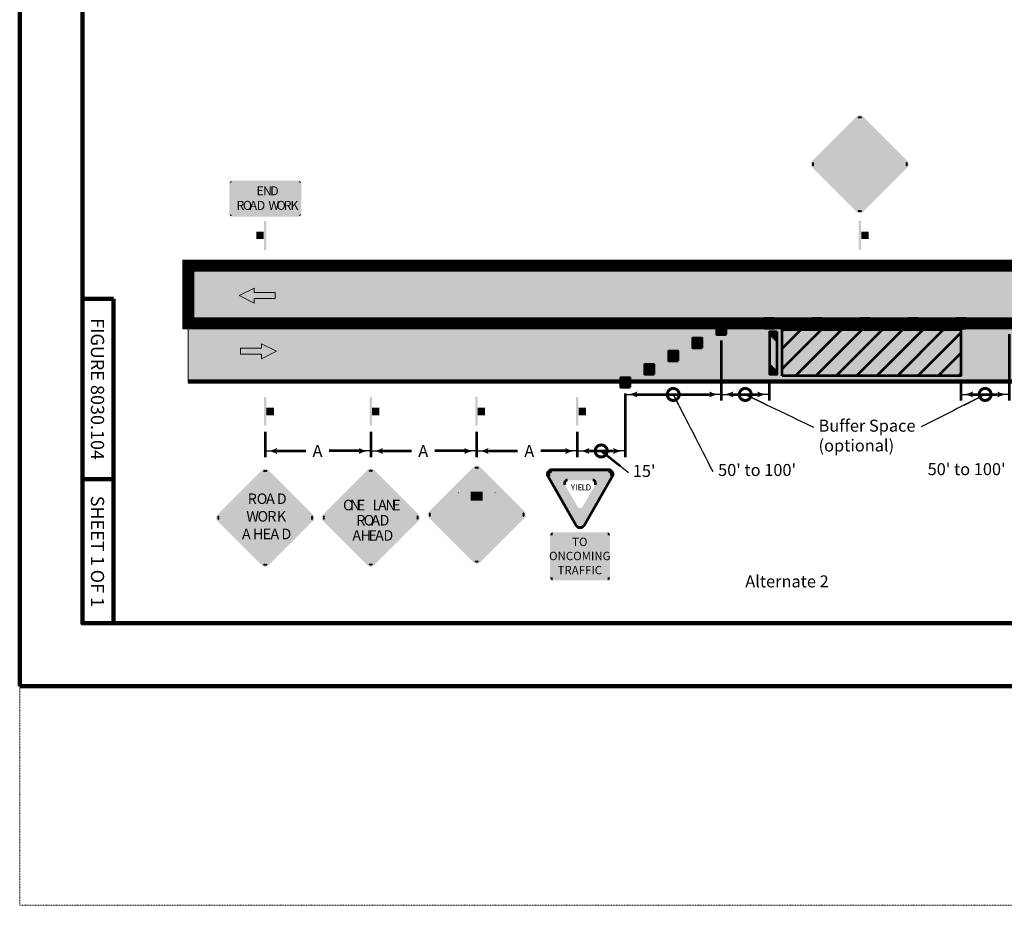
# Model space of a CAD drawing. Units: feet. Extents: x 10228 to 13572, y 8510 to 11460.
# Drawn here: x 10228 to 11869, y 8510 to 9985 of the extents above; entities that cross this region are included whole.
import ezdxf
from ezdxf.enums import TextEntityAlignment as Align

# ---------------------------------------------------------------- set-up
doc = ezdxf.new("R2010")
doc.units = ezdxf.units.FT
doc.header["$MEASUREMENT"] = 0
doc.linetypes.add('Broken_CL', pattern=[40, 10, -30])
doc.linetypes.add('DGN Style 5', pattern=[0.7, 0.3, -0.4])
doc.layers.add('dsnShtPlotShapeBatchPrint', color=5, linetype='Continuous', lineweight=140, plot=False)
for name, color, linetype, lineweight in [('dsnStdBlock', 7, 'Continuous', 140), ('dsnStdBorder', 7, 'Continuous', 140), ('dsnStdDimension', 140, 'Continuous', 53), ('dsnStdLabel', 140, 'Continuous', 53), ('dsnStdLineWork', 7, 'Continuous', 30), ('dsnStdShading', 9, 'Continuous', 0), ('Level 1', 7, 'Continuous', 0)]:
    doc.layers.add(name, color=color, linetype=linetype, lineweight=lineweight)
doc.styles.add('Style-Arial', font='arial.ttf')
doc.styles.add('Style-highway c plus', font='highway c plus.shx')
doc.styles.add('Style-highway d plus', font='highway d plus.shx')
doc.styles.add('SUDAS_Figure Notes', font='arial.ttf', dxfattribs={"height": 20})
doc.styles.add('SUDAS_Figure Notes_0', font='arial.ttf')
doc.styles.add('SUDAS_Underlined Notes', font='arial.ttf', dxfattribs={"height": 20})
doc.dimstyles.new('DIM-Txt abv  Arrow in', dxfattribs={"dimtxt": 20, "dimasz": 20, "dimexe": 10, "dimexo": 10, "dimgap": 10, "dimtad": 1, "dimdec": 0, "dimzin": 15, "dimdsep": 46, "dimtxsty": 'SUDAS_Figure Notes', "dimblk": 'LT_0.5', "dimcen": 0.09, "dimclrd": 256, "dimclre": 256, "dimclrt": 256, "dimadec": 0, "dimazin": 0, "dimtfac": 1, "dimtdec": 0, "dimtofl": 0, "dimtmove": 0, "dimatfit": 1, "dimldrblk": 'LT_0.5', "dimfxl": 1, "dimtolj": 1, "dimtzin": 15, "dimlwd": -1, "dimlwe": -1, "dimarcsym": 0})
doc.dimstyles.new('DIM-Txt in  Arrow in', dxfattribs={"dimtxt": 20, "dimasz": 20, "dimexe": 10, "dimexo": 10, "dimgap": 10, "dimtad": 0, "dimjust": 1, "dimdec": 0, "dimzin": 15, "dimdsep": 46, "dimtxsty": 'SUDAS_Figure Notes', "dimblk": 'LT_0.5', "dimcen": 0.09, "dimclrd": 256, "dimclre": 256, "dimclrt": 256, "dimadec": 0, "dimazin": 0, "dimtfac": 1, "dimtdec": 0, "dimtofl": 0, "dimtmove": 0, "dimatfit": 1, "dimldrblk": 'LT_0.5', "dimfxl": 1, "dimtolj": 1, "dimtzin": 15, "dimlwd": -1, "dimlwe": -1, "dimarcsym": 0})
doc.dimstyles.new('NT-Curve Dot', dxfattribs={"dimtxt": 20, "dimasz": 40, "dimexe": 10, "dimexo": 10, "dimgap": 10, "dimtad": 0, "dimjust": 1, "dimdec": 4, "dimzin": 11, "dimdsep": 46, "dimtxsty": 'SUDAS_Figure Notes', "dimcen": 0.09, "dimclrd": 256, "dimclre": 256, "dimclrt": 256, "dimadec": 4, "dimazin": 3, "dimtfac": 1, "dimtdec": 4, "dimtofl": 0, "dimtmove": 0, "dimatfit": 1, "dimldrblk": 'TerminatorDot', "dimfxl": 1, "dimtolj": 1, "dimtzin": 11, "dimlwd": -1, "dimlwe": -1, "dimarcsym": 0})

# ---------------------------------------------------------------- blocks, each defined once
blk = doc.blocks.new('TrafficSign')
at = {"layer": 'dsnStdLineWork', "color": 7, "linetype": 'Continuous', "lineweight": 53, "extrusion": (0, 0, -1)}
for points in [[(3, 0), (-3, 0), (3, -0.5), (-3, -0.5)], [(0.74, 1.56), (-0.8, 1.56), (0.74, 0.03), (-0.8, 0.03)]]:
    blk.add_solid(points, dxfattribs=at)
blk = doc.blocks.new('Channelizer')
at = {"layer": 'dsnStdLabel', "linetype": 'Continuous', "lineweight": 53}
blk.add_hatch(color=30, dxfattribs=at).paths.add_polyline_path([(-0.999998, -0.999998), (-0.999998, 0.999998), (0.999998, 0.999998), (0.999998, -0.999998)])
at = {"layer": 'dsnStdLabel', "color": 7, "linetype": 'Continuous', "lineweight": 53, "flags": 128}
blk.add_lwpolyline([(-0.999998, -0.999998), (0.999998, -0.999998), (0.999998, 0.999998), (-0.999998, 0.999998), (-0.999998, -0.999998)], close=True, dxfattribs=at)
blk = doc.blocks.new('Type3-PlanView')
at = {"layer": 'dsnStdShading', "linetype": 'Continuous', "lineweight": 30}
for points in [[(-2.44, 0), (-3, 0), (-3, 0.22), (-2.22, 1), (-1.44, 1)], [(2.22, 0), (1.44, 0), (2.44, 1), (3, 1), (3, 0.78)]]:
    blk.add_hatch(color=254, dxfattribs=at).paths.add_polyline_path(points)
at = {"layer": 'dsnStdLabel', "color": 7, "linetype": 'Continuous', "lineweight": 53, "flags": 128}
blk.add_lwpolyline([(-3, 1), (3, 1), (3, 0), (-3, 0), (-3, 1)], close=True, dxfattribs=at)
at = {"layer": 'dsnStdShading', "color": 254, "linetype": 'Continuous', "lineweight": 30, "extrusion": (0, 0, -1)}
for points in [[(3, 1), (3, 0.22), (2.22, 1)], [(1.67, 0), (0.67, 1), (2.44, 0), (1.44, 1)], [(-1.44, 0), (-2.44, 1), (-0.67, 0), (-1.67, 1)]]:
    blk.add_solid(points, dxfattribs=at)
at = {"layer": 'dsnStdShading', "color": 254, "linetype": 'Continuous', "lineweight": 30}
for points in [[(0.11, 1), (-0.67, 1), (-0.89, 0), (-1.67, 0)], [(-0.11, 0), (0.89, 1), (-0.89, 0), (0.11, 1)], [(1.67, 1), (0.89, 1), (0.67, 0), (-0.11, 0)], [(2.22, 0), (3, 0), (3, 0.78)]]:
    blk.add_solid(points, dxfattribs=at)
blk = doc.blocks.new('_TrafficArrow_1')
at = {"layer": 'dsnStdLineWork', "linetype": 'Continuous', "lineweight": 13}
blk.add_hatch(color=7, dxfattribs=at).paths.add_polyline_path([(-1.33, -3.12), (-7.58, 0), (-1.33, 3.12), (-1.33, 1.25), (7.42, 1.25), (7.42, -1.25), (-1.33, -1.25)])
at = {"layer": 'dsnStdLineWork', "linetype": 'Continuous', "lineweight": 0}
blk.add_hatch(color=7, dxfattribs=at).paths.add_polyline_path([(-1.33, -3.12), (-7.58, 0), (-1.33, 3.12), (-1.33, 1.25), (7.42, 1.25), (7.42, -1.25), (-1.33, -1.25)])
at = {"layer": 'dsnStdLineWork', "color": 7, "linetype": 'Continuous', "lineweight": 13, "flags": 128}
blk.add_lwpolyline([(7.42, 1.25), (7.42, -1.25), (-1.33, -1.25), (-1.33, -3.12), (-7.58, 0), (-1.33, 3.12), (-1.33, 1.25), (7.42, 1.25)], close=True, dxfattribs=at)
blk = doc.blocks.new('Arrow-Direction')
at = {"layer": 'dsnStdLineWork', "color": 7, "linetype": 'Continuous', "lineweight": 13, "xscale": 0.5, "yscale": 0.5, "zscale": 0.5, "rotation": 270}
blk.add_blockref('_TrafficArrow_1', (0, 3.71), dxfattribs=at)
blk = doc.blocks.new('_TrafficArrow')
at = {"layer": 'dsnStdLineWork', "linetype": 'Continuous', "lineweight": 13}
blk.add_hatch(color=7, dxfattribs=at).paths.add_polyline_path([(-1.33, -3.12), (-7.58, 0), (-1.33, 3.12), (-1.33, 1.25), (7.42, 1.25), (7.42, -1.25), (-1.33, -1.25)])
at = {"layer": 'dsnStdLineWork', "linetype": 'Continuous', "lineweight": 0}
blk.add_hatch(color=7, dxfattribs=at).paths.add_polyline_path([(-1.33, -3.12), (-7.58, 0), (-1.33, 3.12), (-1.33, 1.25), (7.42, 1.25), (7.42, -1.25), (-1.33, -1.25)])
at = {"layer": 'dsnStdLineWork', "color": 7, "linetype": 'Continuous', "lineweight": 13, "flags": 128}
blk.add_lwpolyline([(7.42, 1.25), (7.42, -1.25), (-1.33, -1.25), (-1.33, -3.12), (-7.58, 0), (-1.33, 3.12), (-1.33, 1.25), (7.42, 1.25)], close=True, dxfattribs=at)
blk = doc.blocks.new('YieldAhead')
at = {"layer": 'dsnStdLabel', "linetype": 'Continuous', "lineweight": 0}
for points in [[(-1.9, 2.088), (-1.956, 2.143), (-0.099, 3.999), (-0.044, 3.944)], [(1.9, 2.088), (0.044, 3.944), (0.099, 3.999), (1.956, 2.143)], [(-0.099, 0.088), (-1.956, 1.944), (-1.9, 1.999), (-0.044, 0.143)], [(0.099, 0.088), (0.044, 0.143), (1.9, 1.999), (1.956, 1.944)]]:
    blk.add_hatch(color=7, dxfattribs=at).paths.add_polyline_path(points)
for points in [[(0.044, 3.944), (0.099, 3.999, 0.414212), (-0.099, 3.999), (-0.044, 3.944), (-0.044, 3.944, -0.414212), (0.044, 3.944)], [(-1.9, 2.088), (-1.956, 2.143, 0.414215), (-1.956, 1.944), (-1.9, 1.999), (-1.9, 1.999, -0.414215), (-1.9, 2.088)], [(1.9, 1.999), (1.956, 1.944, 0.414212), (1.956, 2.143), (1.9, 2.088), (1.9, 2.088, -0.414212), (1.9, 1.999)], [(-0.044, 0.143), (-0.099, 0.088, 0.414215), (0.099, 0.088), (0.044, 0.143), (0.044, 0.143, -0.414215), (-0.044, 0.143)]]:
    blk.add_hatch(color=7, dxfattribs=at).paths.add_polyline_path(points, is_closed=False)
at = {"layer": 'Level 1', "linetype": 'Continuous', "lineweight": 70}
for color, points in [(254, [(1.989, 1.911, 0.414212), (1.989, 2.176), (1.989, 2.176), (0.133, 4.032), (0.133, 4.032, 0.414212), (-0.133, 4.032), (-0.133, 4.032), (-1.989, 2.176), (-1.989, 2.176, 0.414215), (-1.989, 1.911), (-1.989, 1.911), (-0.133, 0.055, 0.414215), (0.133, 0.055), (1.989, 1.911)]), (7, [(-0.746, 2.936), (-0.75, 2.967), (-0.772, 2.989), (-0.772, 2.989, 0.714302), (-0.746, 2.936)]), (7, [(0.772, 2.989), (0.75, 2.967), (0.746, 2.936), (0.746, 2.936, 0.714298), (0.772, 2.989)]), (254, [(1.086, 2.103, 0.577349), (0.984, 2.279), (-0.985, 2.279, 0.577349), (-1.086, 2.103), (-1.086, 2.103), (-0.102, 0.398, 0.577352), (0.101, 0.398), (1.086, 2.103)])]:
    blk.add_hatch(color=color, dxfattribs=at).paths.add_polyline_path(points, is_closed=False)
for color, points in [(7, [(-0.746, 2.936), (-0.75, 2.967), (-0.772, 2.989), (0, 3.748), (0.772, 2.989), (0.75, 2.967), (0.746, 2.936), (0.25, 2.998), (-0.25, 2.998)]), (7, [(-0.25, 2.623), (-0.25, 2.998), (0.25, 2.998), (0.25, 2.623)]), (253, [(0.984, 2.232, -0.577349), (1.045, 2.127), (1.045, 2.127), (0.061, 0.422, -0.577349), (-0.061, 0.422), (-1.046, 2.127), (-1.046, 2.127, -0.577349), (-0.985, 2.232)]), (254, [(0.504, 1.814, 0.577349), (0.443, 1.92), (-0.443, 1.92, 0.577349), (-0.504, 1.814), (-0.061, 1.047, 0.577352), (0.061, 1.047)])]:
    blk.add_hatch(color=color, dxfattribs=at).paths.add_polyline_path(points)
blk = doc.blocks.new('*U23')
at = {"layer": 'dsnStdLabel', "linetype": 'Continuous', "lineweight": 0}
for color, points in [(254, [(16.13, 17.58, 0.414212), (16.13, 18.64), (16.13, 18.64), (8.7, 26.07), (8.7, 26.07, 0.414212), (7.64, 26.07), (7.64, 26.07), (0.22, 18.64), (0.22, 18.64, 0.414215), (0.22, 17.58), (0.22, 17.58), (7.64, 10.16), (7.64, 10.16, 0.414215), (8.7, 10.16), (8.7, 10.16), (16.13, 17.58)]), (7, [(8.35, 25.71), (8.57, 25.93, 0.414212), (7.78, 25.93), (8, 25.71), (8, 25.71, -0.414212), (8.35, 25.71)]), (7, [(0.57, 18.29), (0.35, 18.51, 0.414215), (0.35, 17.71), (0.57, 17.94), (0.57, 17.94, -0.414215), (0.57, 18.29)]), (7, [(15.78, 17.94), (16, 17.71, 0.414212), (16, 18.51), (15.78, 18.29), (15.78, 18.29, -0.414212), (15.78, 17.94)]), (7, [(8, 10.51), (7.78, 10.29), (7.78, 10.29, 0.414215), (8.57, 10.29), (8.57, 10.29), (8.35, 10.51), (8.35, 10.51, -0.414215), (8, 10.51)])]:
    blk.add_hatch(color=color, dxfattribs=at).paths.add_polyline_path(points, is_closed=False)
for points in [[(0.57, 18.29), (0.35, 18.51), (7.78, 25.93), (8, 25.71)], [(15.78, 18.29), (8.35, 25.71), (8.57, 25.93), (16, 18.51)], [(7.78, 10.29), (0.35, 17.71), (0.57, 17.94), (8, 10.51)], [(8.57, 10.29), (8.35, 10.51), (15.78, 17.94), (16, 17.71)]]:
    blk.add_hatch(color=7, dxfattribs=at).paths.add_polyline_path(points)
at = {"layer": 'dsnStdLabel', "color": 7, "linetype": 'Continuous', "lineweight": 0, "style": 'Style-highway c plus'}
for s, p in [('O', (3.55, 19.33)), ('N', (4.72, 19.33)), ('E', (5.85, 19.33)), ('L', (8.47, 19.33)), ('A', (9.39, 19.33)), ('N', (10.62, 19.33)), ('E', (11.74, 19.33)), ('R', (5.76, 16.8)), ('O', (6.99, 16.8)), ('A', (8.27, 16.8)), ('D', (9.63, 16.8)), ('A', (5.11, 14.27)), ('H', (6.5, 14.27)), ('E', (7.82, 14.27)), ('A', (8.89, 14.27)), ('D', (10.28, 14.27))]:
    blk.add_text(s, height=1.75, dxfattribs=at).set_placement(p)
blk = doc.blocks.new('OneLaneRoadAhead')
at = {"layer": 'dsnStdLabel', "color": 254, "linetype": 'Continuous', "lineweight": 0, "xscale": 0.249999999975, "yscale": 0.249999999975, "zscale": 0.249999999975}
blk.add_blockref('*U23', (-2.044, -2.484), dxfattribs=at)
blk = doc.blocks.new('*U25')
at = {"layer": 'dsnStdLabel', "linetype": 'Continuous', "lineweight": 0}
for color, points in [(254, [(16.13, 10.14, 0.414212), (16.13, 11.2), (16.13, 11.2), (8.7, 18.63), (8.7, 18.63, 0.414212), (7.64, 18.63), (7.64, 18.63), (0.22, 11.2), (0.22, 11.2, 0.414215), (0.22, 10.14), (0.22, 10.14), (7.64, 2.72), (7.64, 2.72, 0.414215), (8.7, 2.72), (8.7, 2.72), (16.13, 10.14)]), (7, [(8.35, 18.27), (8.57, 18.49, 0.414212), (7.78, 18.49), (8, 18.27), (8, 18.27, -0.414212), (8.35, 18.27)]), (7, [(0.57, 10.85), (0.35, 11.07, 0.414215), (0.35, 10.27), (0.57, 10.5), (0.57, 10.5, -0.414215), (0.57, 10.85)]), (7, [(15.78, 10.5), (16, 10.27, 0.414212), (16, 11.07), (15.78, 10.85), (15.78, 10.85, -0.414212), (15.78, 10.5)]), (7, [(8, 3.07), (7.78, 2.85, 0.414215), (8.57, 2.85), (8.35, 3.07), (8.35, 3.07, -0.414215), (8, 3.07)])]:
    blk.add_hatch(color=color, dxfattribs=at).paths.add_polyline_path(points, is_closed=False)
for points in [[(0.57, 10.85), (0.35, 11.07), (7.78, 18.49), (8, 18.27)], [(15.78, 10.85), (8.35, 18.27), (8.57, 18.49), (16, 11.07)], [(7.78, 2.85), (0.35, 10.27), (0.57, 10.5), (8, 3.07)], [(8.57, 2.85), (8.35, 3.07), (15.78, 10.5), (16, 10.27)]]:
    blk.add_hatch(color=7, dxfattribs=at).paths.add_polyline_path(points)
at = {"layer": 'dsnStdLabel', "color": 7, "linetype": 'Continuous', "lineweight": 0, "style": 'Style-highway d plus'}
for s, p in [('R', (5.26, 12.98)), ('O', (6.76, 12.98)), ('A', (8.31, 12.98)), ('D', (10.1, 12.98)), ('W', (5.03, 10.05)), ('O', (6.89, 10.05)), ('R', (8.53, 10.05)), ('K', (10.12, 10.05)), ('A', (4.3, 7.11)), ('H', (6.12, 7.11)), ('E', (7.75, 7.11)), ('A', (9.05, 7.11)), ('D', (10.87, 7.11))]:
    blk.add_text(s, height=1.75, dxfattribs=at).set_placement(p)
blk = doc.blocks.new('RoadWorkAhead')
at = {"layer": 'dsnStdLabel', "color": 254, "linetype": 'Continuous', "lineweight": 0, "xscale": 0.25, "yscale": 0.25, "zscale": 0.25}
blk.add_blockref('*U25', (-2.044, -0.624), dxfattribs=at)
blk = doc.blocks.new('*U27')
at = {"layer": 'dsnStdLabel', "linetype": 'Continuous', "lineweight": 0}
for color, points in [(254, [(16.13, 10.31, 0.414212), (16.13, 11.37), (16.13, 11.37), (8.7, 18.79, 0.414212), (7.64, 18.79), (0.22, 11.37, 0.414215), (0.22, 10.31), (7.64, 2.88, 0.414215), (8.7, 2.88), (16.13, 10.31)]), (7, [(15.78, 10.66), (16, 10.44, 0.414212), (16, 11.23), (15.78, 11.01), (15.78, 11.01, -0.414212), (15.78, 10.66)])]:
    blk.add_hatch(color=color, dxfattribs=at).paths.add_polyline_path(points, is_closed=False)
for points in [[(0.57, 11.01), (0.35, 11.23), (7.78, 18.66), (8, 18.44)], [(8.35, 18.44), (8.57, 18.66, 0.414212), (7.78, 18.66), (8, 18.44, -0.414212)], [(15.78, 11.01), (8.35, 18.44), (8.57, 18.66), (16, 11.23)], [(5.11, 6.72), (5.11, 8.22), (5.11, 8.32), (5.12, 8.42), (5.13, 8.52), (5.14, 8.62), (5.16, 8.73), (5.19, 8.83), (5.21, 8.93), (5.24, 9.02), (5.28, 9.12), (5.32, 9.22), (5.36, 9.31), (5.41, 9.4), (5.46, 9.49), (5.52, 9.58), (5.57, 9.66), (5.63, 9.74), (5.7, 9.83), (5.77, 9.9), (5.84, 9.98), (5.91, 10.05), (5.99, 10.12), (6.07, 10.18), (6.15, 10.24), (8.56, 11.98), (8.61, 12.02), (8.65, 12.05), (8.69, 12.1), (8.73, 12.14), (8.76, 12.19), (8.79, 12.24), (8.81, 12.3), (8.83, 12.35), (8.85, 12.41), (8.86, 12.47), (8.87, 12.53), (8.87, 12.59), (8.87, 12.91), (7.85, 12.59), (7.81, 12.58), (7.78, 12.57), (7.74, 12.57), (7.7, 12.57), (7.66, 12.58), (7.62, 12.59), (7.59, 12.61), (7.56, 12.63), (7.53, 12.65), (7.5, 12.68), (7.47, 12.71), (7.45, 12.74), (7.43, 12.78), (7.42, 12.81), (7.41, 12.85), (7.41, 12.89), (7.4, 12.93), (7.41, 12.97), (7.42, 13), (7.43, 13.04), (7.44, 13.07), (7.46, 13.11), (9.75, 16.46), (12.03, 13.11), (12.05, 13.07), (12.07, 13.04), (12.08, 13), (12.09, 12.97), (12.09, 12.93), (12.09, 12.89), (12.08, 12.85), (12.07, 12.81), (12.06, 12.78), (12.04, 12.74), (12.02, 12.71), (12, 12.68), (11.97, 12.65), (11.94, 12.63), (11.91, 12.61), (11.87, 12.59), (11.83, 12.58), (11.79, 12.57), (11.76, 12.57), (11.72, 12.57), (11.68, 12.58), (11.64, 12.59), (10.62, 12.91), (10.62, 12.59), (10.62, 12.48), (10.61, 12.38), (10.6, 12.28), (10.59, 12.18), (10.57, 12.07), (10.54, 11.98), (10.52, 11.88), (10.49, 11.78), (10.45, 11.68), (10.41, 11.59), (10.37, 11.49), (10.32, 11.4), (10.27, 11.31), (10.22, 11.23), (10.16, 11.14), (10.1, 11.06), (10.03, 10.98), (9.97, 10.9), (9.9, 10.83), (9.82, 10.76), (9.75, 10.69), (9.66, 10.62), (9.58, 10.56), (7.17, 8.82), (7.12, 8.79), (7.08, 8.75), (7.04, 8.71), (7, 8.66), (6.97, 8.61), (6.94, 8.56), (6.92, 8.5), (6.9, 8.45), (6.88, 8.39), (6.87, 8.33), (6.86, 8.28), (6.86, 8.22), (6.86, 6.72)], [(0.57, 11.01), (0.35, 11.23, 0.414215), (0.35, 10.44), (0.57, 10.66, -0.414215)], [(7.78, 3.01), (0.35, 10.44), (0.57, 10.66), (8, 3.24)], [(8.57, 3.01), (8.35, 3.24), (15.78, 10.66), (16, 10.44)], [(8, 3.24), (7.78, 3.01, 0.414215), (8.57, 3.01), (8.35, 3.24, -0.414215)]]:
    blk.add_hatch(color=7, dxfattribs=at).paths.add_polyline_path(points)
blk = doc.blocks.new('ReverseCurveLeft')
at = {"layer": 'dsnStdLabel', "color": 254, "linetype": 'Continuous', "lineweight": 0, "extrusion": (0, 0, -1), "xscale": 0.249999999975, "yscale": 0.249999999975, "zscale": 0.249999999975}
blk.add_blockref('*U27', (-2.044, -0.666), dxfattribs=at)
blk = doc.blocks.new('*U29')
at = {"layer": 'dsnStdLabel', "linetype": 'Continuous', "lineweight": 0}
for color, points in [(254, [(12, 9.64, 0.414215), (11.62, 10.01), (0.37, 10.01, 0.414212), (0, 9.64), (0, 4.39, 0.414215), (0.37, 4.01), (11.62, 4.01, 0.414215), (12, 4.39)]), (7, [(0.37, 9.76), (0.37, 9.92, 0.414212), (0.09, 9.64), (0.25, 9.64, -0.414212)]), (7, [(0.37, 9.76), (0.37, 9.92), (11.62, 9.92), (11.62, 9.76)]), (7, [(11.75, 9.64), (11.91, 9.64, 0.414215), (11.62, 9.92), (11.62, 9.76, -0.414215)]), (7, [(0.09, 4.39), (0.09, 9.64), (0.25, 9.64), (0.25, 4.39)]), (7, [(11.75, 4.39), (11.75, 9.64), (11.91, 9.64), (11.91, 4.39)]), (7, [(0.25, 4.39), (0.09, 4.39, 0.414215), (0.37, 4.11), (0.37, 4.26, -0.414215)]), (7, [(0.37, 4.11), (0.37, 4.26), (11.62, 4.26), (11.62, 4.11)]), (7, [(11.62, 4.26), (11.62, 4.11, 0.414215), (11.91, 4.39), (11.75, 4.39, -0.414215)])]:
    blk.add_hatch(color=color, dxfattribs=at).paths.add_polyline_path(points)
at = {"layer": 'dsnStdLabel', "color": 7, "linetype": 'Continuous', "lineweight": 0, "style": 'Style-highway c plus'}
for s, p in [('E', (4.53, 7.57)), ('N', (5.59, 7.57)), ('D', (6.8, 7.57)), ('R', (1.19, 5.14)), ('O', (2.25, 5.14)), ('A', (3.37, 5.14)), ('D', (4.56, 5.14)), ('W', (6.5, 5.14)), ('O', (7.87, 5.14)), ('R', (9.05, 5.14)), ('K', (10.18, 5.14))]:
    blk.add_text(s, height=1.5, dxfattribs=at).set_placement(p)
blk = doc.blocks.new('EndRoadWork')
at = {"layer": 'dsnStdLabel', "color": 254, "linetype": 'Continuous', "lineweight": 0, "xscale": 0.24999999999975, "yscale": 0.24999999999975, "zscale": 0.24999999999975}
blk.add_blockref('*U29', (-1.5, -1.003), dxfattribs=at)
blk = doc.blocks.new('LT_0.5')
at = {"layer": 'dsnStdDimension', "lineweight": 30}
blk.add_hatch(color=256, dxfattribs=at).paths.add_polyline_path([(-1, 0.25, -0.156), (-1, -0.25, -0.123106), (0, 0, -0.123106)])
at = {"lineweight": 30}
blk.add_line((0, 0), (-1, 0), dxfattribs=at)
blk = doc.blocks.new('*D35')
at = {"layer": 'Defpoints', "color": 0, "lineweight": 0, "transparency": 16777216}
for p in [(10637, 9308.9), (10813, 9308.9), (10813, 9266.9)]:
    blk.add_point(p, dxfattribs=at)
at = {"layer": 'dsnStdDimension', "transparency": 16777216}
for p, q in [((10637, 9298.9), (10637, 9256.9)), ((10813, 9298.9), (10813, 9256.9)), ((10657, 9266.9), (10705, 9266.9)), ((10793, 9266.9), (10743.7, 9266.9))]:
    blk.add_line(p, q, dxfattribs=at)
at = {"layer": 'dsnStdDimension', "transparency": 16777216, "xscale": 20, "yscale": 20, "zscale": 20, "rotation": 180}
blk.add_blockref('LT_0.5', (10637, 9266.9), dxfattribs=at)
at = {"layer": 'dsnStdDimension', "transparency": 16777216, "xscale": 20, "yscale": 20, "zscale": 20}
blk.add_blockref('LT_0.5', (10813, 9266.9), dxfattribs=at)
at = {"layer": 'dsnStdDimension', "transparency": 16777216, "insert": (10724.3, 9266.9), "char_height": 20, "attachment_point": 5, "style": 'SUDAS_Figure Notes'}
blk.add_mtext('\\A1;A', dxfattribs=at)
blk = doc.blocks.new('*D32')
at = {"layer": 'Defpoints', "color": 0, "lineweight": 0, "transparency": 16777216}
for p in [(10813, 9308.9), (10989, 9308.9), (10989, 9266.9)]:
    blk.add_point(p, dxfattribs=at)
at = {"layer": 'dsnStdDimension', "transparency": 16777216}
for p, q in [((10813, 9298.9), (10813, 9256.9)), ((10989, 9298.9), (10989, 9256.9)), ((10833, 9266.9), (10881.1, 9266.9)), ((10969, 9266.9), (10919.8, 9266.9))]:
    blk.add_line(p, q, dxfattribs=at)
at = {"layer": 'dsnStdDimension', "transparency": 16777216, "xscale": 20, "yscale": 20, "zscale": 20, "rotation": 180}
blk.add_blockref('LT_0.5', (10813, 9266.9), dxfattribs=at)
at = {"layer": 'dsnStdDimension', "transparency": 16777216, "xscale": 20, "yscale": 20, "zscale": 20}
blk.add_blockref('LT_0.5', (10989, 9266.9), dxfattribs=at)
at = {"layer": 'dsnStdDimension', "transparency": 16777216, "insert": (10900.4, 9266.9), "char_height": 20, "attachment_point": 5, "style": 'SUDAS_Figure Notes'}
blk.add_mtext('\\A1;A', dxfattribs=at)
blk = doc.blocks.new('*D34')
at = {"layer": 'Defpoints', "color": 0, "lineweight": 0, "transparency": 16777216}
for p in [(10989, 9308.9), (11157, 9308.9), (11157, 9266.9)]:
    blk.add_point(p, dxfattribs=at)
at = {"layer": 'dsnStdDimension', "transparency": 16777216}
for p, q in [((10989, 9298.9), (10989, 9256.9)), ((11157, 9298.9), (11157, 9256.9)), ((11009, 9266.9), (11057.7, 9266.9)), ((11137, 9266.9), (11096.4, 9266.9))]:
    blk.add_line(p, q, dxfattribs=at)
at = {"layer": 'dsnStdDimension', "transparency": 16777216, "xscale": 20, "yscale": 20, "zscale": 20, "rotation": 180}
blk.add_blockref('LT_0.5', (10989, 9266.9), dxfattribs=at)
at = {"layer": 'dsnStdDimension', "transparency": 16777216, "xscale": 20, "yscale": 20, "zscale": 20}
blk.add_blockref('LT_0.5', (11157, 9266.9), dxfattribs=at)
at = {"layer": 'dsnStdDimension', "transparency": 16777216, "insert": (11077.1, 9266.9), "char_height": 20, "attachment_point": 5, "style": 'SUDAS_Figure Notes'}
blk.add_mtext('\\A1;A', dxfattribs=at)
blk = doc.blocks.new('*D41')
at = {"layer": 'Defpoints', "color": 0, "linetype": 'Continuous', "lineweight": 0, "transparency": 16777216}
for p in [(11397, 9460.9), (11237, 9372.9), (11397, 9361.1)]:
    blk.add_point(p, dxfattribs=at)
at = {"layer": 'dsnStdDimension', "linetype": 'Continuous', "transparency": 16777216}
for p, q in [((11397, 9450.9), (11397, 9351.1)), ((11237, 9362.9), (11237, 9351.1)), ((11257, 9361.1), (11377, 9361.1))]:
    blk.add_line(p, q, dxfattribs=at)
at = {"layer": 'dsnStdDimension', "linetype": 'Continuous', "transparency": 16777216, "xscale": 20, "yscale": 20, "zscale": 20, "rotation": 180}
blk.add_blockref('LT_0.5', (11237, 9361.1), dxfattribs=at)
at = {"layer": 'dsnStdDimension', "linetype": 'Continuous', "transparency": 16777216, "xscale": 20, "yscale": 20, "zscale": 20}
blk.add_blockref('LT_0.5', (11397, 9361.1), dxfattribs=at)
blk = doc.blocks.new('*D45')
at = {"layer": 'Defpoints', "color": 0, "linetype": 'Continuous', "lineweight": 0, "transparency": 16777216}
for p in [(11237, 9372.9), (11157, 9308.9), (11237, 9266.9)]:
    blk.add_point(p, dxfattribs=at)
at = {"layer": 'dsnStdDimension', "linetype": 'Continuous', "transparency": 16777216}
for p, q in [((11237, 9362.9), (11237, 9256.9)), ((11157, 9298.9), (11157, 9256.9)), ((11177, 9266.9), (11217, 9266.9))]:
    blk.add_line(p, q, dxfattribs=at)
at = {"layer": 'dsnStdDimension', "linetype": 'Continuous', "transparency": 16777216, "xscale": 20, "yscale": 20, "zscale": 20, "rotation": 180}
blk.add_blockref('LT_0.5', (11157, 9266.9), dxfattribs=at)
at = {"layer": 'dsnStdDimension', "linetype": 'Continuous', "transparency": 16777216, "xscale": 20, "yscale": 20, "zscale": 20}
blk.add_blockref('LT_0.5', (11237, 9266.9), dxfattribs=at)
blk = doc.blocks.new('*D49')
at = {"layer": 'Defpoints', "color": 0, "linetype": 'Continuous', "lineweight": 0, "transparency": 16777216}
for p in [(11877, 9471.6), (11796.4, 9391.9), (11877, 9361.1)]:
    blk.add_point(p, dxfattribs=at)
at = {"layer": 'dsnStdDimension', "linetype": 'Continuous', "transparency": 16777216}
for p, q in [((11877, 9461.6), (11877, 9351.1)), ((11796.4, 9381.9), (11796.4, 9351.1)), ((11816.4, 9361.1), (11857, 9361.1))]:
    blk.add_line(p, q, dxfattribs=at)
at = {"layer": 'dsnStdDimension', "linetype": 'Continuous', "transparency": 16777216, "xscale": 20, "yscale": 20, "zscale": 20, "rotation": 180}
blk.add_blockref('LT_0.5', (11796.4, 9361.1), dxfattribs=at)
at = {"layer": 'dsnStdDimension', "linetype": 'Continuous', "transparency": 16777216, "xscale": 20, "yscale": 20, "zscale": 20}
blk.add_blockref('LT_0.5', (11877, 9361.1), dxfattribs=at)
blk = doc.blocks.new('*D51')
at = {"layer": 'Defpoints', "color": 0, "linetype": 'Continuous', "lineweight": 0, "transparency": 16777216}
for p in [(11397, 9460.9), (11477, 9389), (11477, 9361.1)]:
    blk.add_point(p, dxfattribs=at)
at = {"layer": 'dsnStdDimension', "linetype": 'Continuous', "transparency": 16777216}
for p, q in [((11397, 9450.9), (11397, 9351.1)), ((11477, 9379), (11477, 9351.1)), ((11417, 9361.1), (11457, 9361.1))]:
    blk.add_line(p, q, dxfattribs=at)
at = {"layer": 'dsnStdDimension', "linetype": 'Continuous', "transparency": 16777216, "xscale": 20, "yscale": 20, "zscale": 20, "rotation": 180}
blk.add_blockref('LT_0.5', (11397, 9361.1), dxfattribs=at)
at = {"layer": 'dsnStdDimension', "linetype": 'Continuous', "transparency": 16777216, "xscale": 20, "yscale": 20, "zscale": 20}
blk.add_blockref('LT_0.5', (11477, 9361.1), dxfattribs=at)
blk = doc.blocks.new('TerminatorDot')
at = {"color": 0, "linetype": 'ByBlock', "lineweight": -2}
blk.add_line((0, 0), (-1, 0), dxfattribs=at)
at = {"color": 0, "linetype": 'ByBlock', "lineweight": -2, "const_width": 0.5}
blk.add_lwpolyline([(-0.0625, 0, 1), (0.0625, 0, 1)], format="xyb", close=True, dxfattribs=at)

msp = doc.modelspace()

# ---------------------------------------------------------------- hatches: boundary and pattern name
at = {"layer": 'dsnStdLabel', "linetype": 'Continuous', "lineweight": 53}
h = msp.add_hatch(color=253, dxfattribs=at)
h.paths.add_polyline_path([(11157.516, 9144.324, 0.57735857), (11166.177, 9144.324), (11213.186, 9225.747, 0.57734857), (11208.856, 9233.247), (11114.837, 9233.247, 0.5773519), (11110.507, 9225.747)])
h.paths.add_polyline_path([(11136.487, 9210.747, -0.57734857), (11140.818, 9218.247), (11182.875, 9218.247, -0.57734857), (11187.205, 9210.747), (11166.177, 9174.324, -0.5773519), (11157.516, 9174.324)], flags=16)
at = {"layer": 'dsnStdLabel', "linetype": 'Continuous', "lineweight": 0}
h = msp.add_hatch(color=254, dxfattribs=at)
edge = h.paths.add_edge_path()
edge.add_line((11111.846, 9126.502), (11116.013, 9126.502))
edge.add_line((11116.013, 9126.502), (11116.013, 9131.502))
edge.add_ellipse((11116.013, 9126.502), major_axis=(0, 5), ratio=0.83333333, start_angle=0, end_angle=90.00021)
for color, points in [(254, [(11116.013, 9051.502), (11116.013, 9056.502), (11111.846, 9056.502), (11111.846, 9126.502), (11116.013, 9126.502), (11116.013, 9131.502), (11207.68, 9131.502), (11207.68, 9126.502), (11211.846, 9126.502), (11211.846, 9056.502), (11207.68, 9056.502), (11207.68, 9051.502)]), (7, [(11112.888, 9056.502), (11112.888, 9126.502), (11114.624, 9126.502), (11114.624, 9056.502)]), (7, [(11116.013, 9128.169), (11116.013, 9130.252), (11207.68, 9130.252), (11207.68, 9128.169)]), (7, [(11209.069, 9056.502), (11209.069, 9126.502), (11210.805, 9126.502), (11210.805, 9056.502)]), (7, [(11116.013, 9052.752), (11116.013, 9054.835), (11207.68, 9054.835), (11207.68, 9052.752)])]:
    msp.add_hatch(color=color, dxfattribs=at).paths.add_polyline_path(points)
h = msp.add_hatch(color=7, dxfattribs=at)
edge = h.paths.add_edge_path()
edge.add_line((11116.013, 9128.169), (11116.013, 9130.252))
edge.add_ellipse((11116.013, 9126.502), major_axis=(0, 3.75), ratio=0.83333333, start_angle=0, end_angle=90.00021)
edge.add_line((11112.888, 9126.502), (11114.624, 9126.502))
edge.add_ellipse((11116.013, 9126.502), major_axis=(0, 1.667), ratio=0.83333333, start_angle=0, end_angle=90.00021, ccw=False)
h = msp.add_hatch(color=254, dxfattribs=at)
edge = h.paths.add_edge_path()
edge.add_line((11207.68, 9131.502), (11207.68, 9126.502))
edge.add_line((11207.68, 9126.502), (11211.846, 9126.502))
edge.add_ellipse((11207.68, 9126.502), major_axis=(0, 5), ratio=0.83333333, start_angle=270.000058, end_angle=360.000269)
h = msp.add_hatch(color=7, dxfattribs=at)
edge = h.paths.add_edge_path()
edge.add_line((11209.069, 9126.502), (11210.805, 9126.502))
edge.add_ellipse((11207.68, 9126.502), major_axis=(0, 3.75), ratio=0.83333333, start_angle=270.000058, end_angle=360.000269)
edge.add_line((11207.68, 9130.252), (11207.68, 9128.169))
edge.add_ellipse((11207.68, 9126.502), major_axis=(0, 1.667), ratio=0.83333333, start_angle=-89.999942, end_angle=0.000269, ccw=False)
h = msp.add_hatch(color=254, dxfattribs=at)
edge = h.paths.add_edge_path()
edge.add_line((11116.013, 9051.502), (11116.013, 9056.502))
edge.add_line((11116.013, 9056.502), (11111.846, 9056.502))
edge.add_ellipse((11116.013, 9056.502), major_axis=(0, 5), ratio=0.83333333, start_angle=90.00021, end_angle=179.999848)
h = msp.add_hatch(color=7, dxfattribs=at)
edge = h.paths.add_edge_path()
edge.add_line((11114.624, 9056.502), (11112.888, 9056.502))
edge.add_ellipse((11116.013, 9056.502), major_axis=(0, 3.75), ratio=0.83333333, start_angle=90.00021, end_angle=179.999848)
edge.add_line((11116.013, 9052.752), (11116.013, 9054.835))
edge.add_ellipse((11116.013, 9056.502), major_axis=(0, 1.667), ratio=0.83333333, start_angle=90.00021, end_angle=179.999848, ccw=False)
h = msp.add_hatch(color=254, dxfattribs=at)
edge = h.paths.add_edge_path()
edge.add_line((11211.846, 9056.502), (11207.68, 9056.502))
edge.add_line((11207.68, 9056.502), (11207.68, 9051.502))
edge.add_ellipse((11207.68, 9056.502), major_axis=(0, 5), ratio=0.83333333, start_angle=179.999848, end_angle=270.000058)
h = msp.add_hatch(color=7, dxfattribs=at)
edge = h.paths.add_edge_path()
edge.add_line((11207.68, 9054.835), (11207.68, 9052.752))
edge.add_ellipse((11207.68, 9056.502), major_axis=(0, 3.75), ratio=0.83333333, start_angle=179.999848, end_angle=270.000058)
edge.add_line((11210.805, 9056.502), (11209.069, 9056.502))
edge.add_ellipse((11207.68, 9056.502), major_axis=(0, 1.667), ratio=0.83333333, start_angle=179.999848, end_angle=270.000058, ccw=False)
at = {"layer": 'dsnStdLineWork', "linetype": 'Broken_CL', "lineweight": 0, "ltscale": 40}
msp.add_hatch(color=253, dxfattribs=at).paths.add_polyline_path([(10508.754, 9479.592), (10508.754, 9575.592), (12508.754, 9575.592), (12508.754, 9479.592)])
at = {"layer": 'dsnStdLineWork', "lineweight": 53}
msp.add_hatch(color=254, dxfattribs=at).paths.add_polyline_path([(11498.544, 9391.888), (11498.544, 9468.926), (11796.368, 9468.926), (11796.368, 9391.888)])

# ---------------------------------------------------------------- linework, layer by layer
at = {"layer": 'dsnShtPlotShapeBatchPrint', "flags": 128}
msp.add_lwpolyline([(10228.002, 8875.5), (13572.002, 8875.5), (13572.002, 11459.5), (10228.002, 11459.5), (10228.002, 8875.5)], close=True, dxfattribs=at)
at = {"layer": 'dsnShtPlotShapeBatchPrint', "linetype": 'DGN Style 5', "lineweight": 0, "flags": 128}
msp.add_lwpolyline([(10228.002, 8510.5), (13572.002, 8510.5), (13572.002, 11094.5), (10228.002, 11094.5), (10228.002, 8510.5)], close=True, dxfattribs=at)
at = {"layer": 'dsnStdBlock', "color": 7, "linetype": 'Continuous', "lineweight": 140}
for p, q in [((10332.481, 8979.982), (10332.481, 9519.981)), ((10384.481, 9519.981), (10332.481, 9519.981)), ((10384.481, 8979.982), (10384.481, 9519.981)), ((10384.481, 9219.982), (10332.481, 9219.982)), ((10384.481, 8979.982), (10332.481, 8979.982))]:
    msp.add_line(p, q, dxfattribs=at)
at = {"layer": 'dsnStdBorder', "color": 7, "linetype": 'Continuous', "lineweight": 211, "flags": 128}
msp.add_lwpolyline([(10332.502, 10990), (13467.502, 10990), (13467.502, 8980), (10332.502, 8980), (10332.502, 10990)], close=True, dxfattribs=at)
at = {"layer": 'dsnStdLabel', "color": 254, "linetype": 'Continuous', "lineweight": 53}
for p, q in [((11108.342, 9224.497), (11155.351, 9143.074)), ((11208.856, 9235.747), (11114.837, 9235.747)), ((11168.342, 9143.074), (11215.351, 9224.497))]:
    msp.add_line(p, q, dxfattribs=at)
at = {"layer": 'dsnStdLabel', "color": 253, "linetype": 'Continuous', "lineweight": 53}
for centre, radius, start, end in [((11114.837, 9228.247), 7.5, 90.00021, 209.999918), ((11208.856, 9228.247), 7.5, 330.000199, 89.999906), ((11140.818, 9213.247), 5, 90.00021, 209.999918), ((11182.875, 9213.247), 5, 330.000199, 89.999906), ((11161.846, 9146.824), 7.5, 209.999918, 330.000199)]:
    msp.add_arc(centre, radius, start, end, dxfattribs=at)
at = {"layer": 'dsnStdLabel', "color": 253, "linetype": 'Continuous', "lineweight": 53, "extrusion": (0, 0, -1)}
for centre, start, end in [((-11114.837, 9228.247), 329.999813, 90.000094), ((-11208.856, 9228.247), 90.000094, 209.999801)]:
    msp.add_arc(centre, 5, start, end, dxfattribs=at)
at = {"layer": 'dsnStdLineWork', "color": 7, "lineweight": 0}
msp.add_line((10508.754, 9578.259), (10508.754, 9380.926), dxfattribs=at)
at = {"layer": 'dsnStdLineWork', "color": 7, "lineweight": 53}
for p, q in [((12508.754, 9578.259), (10508.754, 9578.259)), ((11529.892, 9468.926), (11498.544, 9437.578)), ((11563.833, 9468.926), (11498.544, 9403.637)), ((11597.774, 9468.926), (11520.736, 9391.888)), ((11631.715, 9468.926), (11554.677, 9391.888)), ((11665.657, 9468.926), (11588.618, 9391.888)), ((11699.598, 9468.926), (11622.559, 9391.888)), ((11733.539, 9468.926), (11656.501, 9391.888)), ((11767.48, 9468.926), (11690.442, 9391.888)), ((11796.368, 9463.873), (11724.383, 9391.888)), ((11796.368, 9429.932), (11758.324, 9391.888)), ((11796.368, 9395.991), (11792.265, 9391.888)), ((12508.754, 9380.926), (10508.754, 9380.926))]:
    msp.add_line(p, q, dxfattribs=at)
at = {"layer": 'dsnStdLineWork', "color": 253, "linetype": 'Broken_CL', "lineweight": 0, "ltscale": 40, "const_width": 20, "flags": 128}
msp.add_lwpolyline([(12508.754, 9479.592), (12508.754, 9575.592), (10508.754, 9575.592), (10508.754, 9479.592), (12508.754, 9479.592)], close=True, dxfattribs=at)
at = {"layer": 'dsnStdLineWork', "color": 254, "linetype": 'Continuous', "lineweight": 0, "ltscale": 8, "const_width": 5.333, "flags": 128}
for points in [[(12508.754, 9575.592), (10508.754, 9575.592)], [(12508.754, 9383.592), (10508.754, 9383.592)]]:
    msp.add_lwpolyline(points, dxfattribs=at)
at = {"layer": 'dsnStdLineWork', "color": 254, "linetype": 'Broken_CL', "lineweight": 53, "ltscale": 8, "const_width": 4, "flags": 128}
msp.add_lwpolyline([(12508.754, 9479.592), (10508.754, 9479.592)], dxfattribs=at)
at = {"layer": 'dsnStdLineWork', "color": 7, "lineweight": 53, "flags": 128}
msp.add_lwpolyline([(11498.544, 9391.888), (11498.544, 9468.926), (11796.368, 9468.926), (11796.368, 9391.888), (11498.544, 9391.888)], close=True, dxfattribs=at)
at = {"layer": 'dsnStdLineWork', "color": 7, "linetype": 'Continuous', "lineweight": 53, "flags": 128}
msp.add_lwpolyline([(11114.837, 9235.747), (11208.856, 9235.747), (11208.856, 9235.747, -0.57734857), (11215.351, 9224.497), (11215.351, 9224.497), (11168.342, 9143.074), (11168.342, 9143.074, -0.5773519), (11155.351, 9143.074), (11155.351, 9143.074), (11108.342, 9224.497), (11108.342, 9224.497, -0.57734857), (11114.837, 9235.747)], format="xyb", dxfattribs=at)
msp.add_lwpolyline([(11114.837, 9235.747), (11208.856, 9235.747), (11208.856, 9235.747, -0.57734857), (11215.351, 9224.497), (11215.351, 9224.497), (11168.342, 9143.074), (11168.342, 9143.074, -0.5773519), (11155.351, 9143.074), (11155.351, 9143.074), (11108.342, 9224.497), (11108.342, 9224.497, -0.57734857), (11114.837, 9235.747)], format="xyb", dxfattribs=at)
at = {"layer": 'dsnStdLineWork', "color": 253, "lineweight": 0, "extrusion": (0, 0, -1)}
msp.add_solid([(-12508.754, 9383.592), (-12508.754, 9479.592), (-10508.754, 9383.592), (-10508.754, 9479.592)], dxfattribs=at)

# ---------------------------------------------------------------- block references
at = {"layer": 'dsnStdDimension', "xscale": 39.99999999999999, "yscale": 39.99999999999999, "zscale": 39.99999999999999, "rotation": 141.8637578789919}
msp.add_blockref('TerminatorDot', (11196.993, 9266.924), dxfattribs=at)
at = {"layer": 'dsnStdLabel', "color": 254, "linetype": 'Continuous', "lineweight": 0, "extrusion": (0, 0, -1), "xscale": 40, "yscale": 40, "zscale": 40}
msp.add_blockref('ReverseCurveLeft', (-11627.971, 9662.739), dxfattribs=at)
at = {"layer": 'dsnStdLabel', "color": 254, "linetype": 'Continuous', "lineweight": 0, "xscale": 40, "yscale": 40, "zscale": 40}
for name, p in [('EndRoadWork', (10637.431, 9657.047)), ('RoadWorkAhead', (10637.135, 9073.872)), ('OneLaneRoadAhead', (10812.995, 9074.189))]:
    msp.add_blockref(name, p, dxfattribs=at)
at = {"layer": 'dsnStdLabel', "color": 7, "linetype": 'Continuous', "lineweight": 53}
for name, p, xscale, yscale, zscale, rotation in [('Channelizer', (11476.993, 9479.592), 8.000016000031998, 8.000016000031998, 8.000016000031998, 90), ('Channelizer', (11556.993, 9479.592), 8.000016000031998, 8.000016000031998, 8.000016000031998, 90), ('Channelizer', (11636.993, 9479.592), 8.000016000031998, 8.000016000031998, 8.000016000031998, 90), ('Channelizer', (11716.993, 9479.592), 8.000016000031998, 8.000016000031998, 8.000016000031998, 90), ('Channelizer', (11796.993, 9479.592), 8.000016000031998, 8.000016000031998, 8.000016000031998, 90), ('Channelizer', (11396.993, 9468.926), 8.000016000031998, 8.000016000031998, 8.000016000031998, 90), ('Channelizer', (11356.993, 9446.926), 8.000016000031998, 8.000016000031998, 8.000016000031998, 90), ('Type3-PlanView', (11477.772, 9430.06), 12.000024000048, 12.000024000048, 12.000024000048, 270), ('Channelizer', (11316.993, 9424.926), 8.000016000031998, 8.000016000031998, 8.000016000031998, 90), ('Channelizer', (11276.993, 9402.926), 8.000016000031998, 8.000016000031998, 8.000016000031998, 90), ('Channelizer', (11236.993, 9380.926), 8.000016000031998, 8.000016000031998, 8.000016000031998, 90)]:
    msp.add_blockref(name, p, dxfattribs=dict(at, xscale=xscale, yscale=yscale, zscale=zscale, rotation=rotation))
at = {"layer": 'dsnStdLineWork', "color": 7, "linetype": 'Continuous', "lineweight": 53, "xscale": 8.000016000031998, "yscale": 8.000016000031998, "zscale": 8.000016000031998}
for p, rotation in [((10634.993, 9625.748), 90), ((11629.971, 9626.259), 270), ((10638.993, 9332.926), 270), ((10814.993, 9332.926), 270), ((10990.993, 9332.926), 270), ((11158.993, 9332.926), 270)]:
    msp.add_blockref('TrafficSign', p, dxfattribs=dict(at, rotation=rotation))
at = {"layer": 'dsnStdLineWork', "color": 7, "linetype": 'Continuous', "lineweight": 13, "xscale": 4.000008000016, "yscale": 4.000008000016, "zscale": 4.000008000016}
msp.add_blockref('_TrafficArrow', (10624.23, 9525.549), dxfattribs=at)
at = {"layer": 'dsnStdLineWork', "color": 7, "linetype": 'Continuous', "lineweight": 13, "xscale": 8.000016000031998, "yscale": 8.000016000031998, "zscale": 8.000016000031998, "rotation": 270}
msp.add_blockref('Arrow-Direction', (10595.925, 9433.049), dxfattribs=at)
at = {"layer": 'Level 1', "color": 254, "linetype": 'Continuous', "lineweight": 70, "xscale": 40, "yscale": 40, "zscale": 40}
msp.add_blockref('YieldAhead', (10989.59, 9079.18), dxfattribs=at)

# ---------------------------------------------------------------- texts
at = {"layer": 'dsnStdBlock', "color": 7, "lineweight": 140, "char_height": 22, "attachment_point": 5, "rotation": 270, "line_spacing_factor": 1.145455, "style": 'Style-Arial'}
for s, insert in [('FIGURE 8030.104', (10354.815, 9369.981)), ('SHEET 1 OF 1', (10354.815, 9099.705))]:
    msp.add_mtext(s, dxfattribs=dict(at, insert=insert))
at = {"layer": 'dsnStdDimension', "style": 'SUDAS_Underlined Notes'}
msp.add_text('%%uAlternate 2%%U', height=20, dxfattribs=at).set_placement((11437.031, 9059.809), align=Align.TOP_LEFT)
at = {"layer": 'dsnStdDimension', "char_height": 20, "line_spacing_factor": 0.99, "style": 'SUDAS_Figure Notes'}
for s, insert, attachment_point in [('Buffer Space\\P(optional)', (11559.105, 9319.071), 1), ("50' to 100'", (11391.714, 9232.704), 4), ("50' to 100'", (11870.792, 9234.083), 6)]:
    msp.add_mtext(s, dxfattribs=dict(at, insert=insert, attachment_point=attachment_point))
at = {"layer": 'dsnStdDimension', "lineweight": 53, "insert": (11249.596, 9231.093), "char_height": 20, "attachment_point": 4, "line_spacing_factor": 0.99, "style": 'SUDAS_Figure Notes'}
msp.add_mtext("15'", dxfattribs=at)
at = {"layer": 'dsnStdLabel', "color": 253, "linetype": 'Continuous', "lineweight": 53, "style": 'Style-highway c plus'}
for s, p in [('Y', (11146.229, 9201.372)), ('I', (11154.168, 9201.372)), ('E', (11157.68, 9201.372)), ('L', (11164.369, 9201.372)), ('D', (11171.057, 9201.372))]:
    msp.add_text(s, height=10, dxfattribs=at).set_placement(p)
at = {"layer": 'dsnStdLineWork', "color": 7, "linetype": 'Continuous', "lineweight": 13, "insert": (11161.292, 9122.612), "char_height": 14, "attachment_point": 2, "line_spacing_factor": 1.008, "style": 'Style-highway d plus'}
msp.add_mtext('\\T1.328;TO\\PONCOMING\\PTRAFFIC', dxfattribs=at)

# ---------------------------------------------------------------- dimensions: what is measured, and where the dimension line sits
at = {"layer": 'dsnStdDimension', "linetype": 'Continuous'}
for base, p1, p2, override, picture, middle in [((11876.993, 9361.057), (11796.368, 9391.888), (11876.993, 9471.592), {"dimtxt": 3, "dimlfac": 12, "dimlunit": 3, "dimtxsty": 'SUDAS_Figure Notes_0', "dimclrt": 7}, '*D49', (11801.872, 9361.057)), ((11396.993, 9361.057), (11236.993, 9372.926), (11396.993, 9460.926), {"dimlfac": 12, "dimlunit": 3}, '*D41', (11249.233, 9361.057)), ((11476.991, 9361.057), (11396.993, 9460.926), (11476.991, 9388.974), {"dimtxt": 3, "dimlfac": 12, "dimlunit": 3, "dimtxsty": 'SUDAS_Figure Notes_0', "dimclrt": 7}, '*D51', (11402.641, 9361.057)), ((11236.993, 9266.924), (11156.993, 9308.926), (11236.993, 9372.926), {"dimlfac": 12, "dimlunit": 3}, '*D45', (11169.148, 9266.924))]:
    dim = msp.add_linear_dim(base=base, p1=p1, p2=p2, text=' ', dimstyle='DIM-Txt abv  Arrow in', override=override, dxfattribs=at)
    dim.commit()
    dim.dimension.update_dxf_attribs({"geometry": picture, "text_midpoint": middle, "dimtype": 160})
at = {"layer": 'dsnStdDimension'}
for base, p1, p2, picture, middle in [((10812.993, 9266.924), (10636.993, 9308.926), (10812.993, 9308.926), '*D35', (10724.318, 9266.924)), ((10988.993, 9266.924), (10812.993, 9308.926), (10988.993, 9308.926), '*D32', (10900.43, 9266.924)), ((11156.993, 9266.924), (10988.993, 9308.926), (11156.993, 9308.926), '*D34', (11077.052, 9266.924))]:
    dim = msp.add_linear_dim(base=base, p1=p1, p2=p2, text='A', dimstyle='DIM-Txt in  Arrow in', override={"dimlfac": 12, "dimlunit": 3}, dxfattribs=at)
    dim.commit()
    dim.dimension.update_dxf_attribs({"geometry": picture, "text_midpoint": middle, "dimtype": 160})

# ---------------------------------------------------------------- leaders
at = {"layer": 'dsnStdDimension', "path_type": 1}
for points in [[(11316.993, 9361.057), (11382.873, 9232.704)], [(11436.992, 9361.057), (11550.797, 9306.472)], [(11836.68, 9361.057), (11730.369, 9306.961)], [(11196.993, 9266.924), (11242.63, 9231.093)]]:
    msp.add_leader(points, dimstyle='NT-Curve Dot', override={"dimclrd": 0, "dimlwd": 65534}, dxfattribs=at)

doc.saveas('drawing.dxf')
